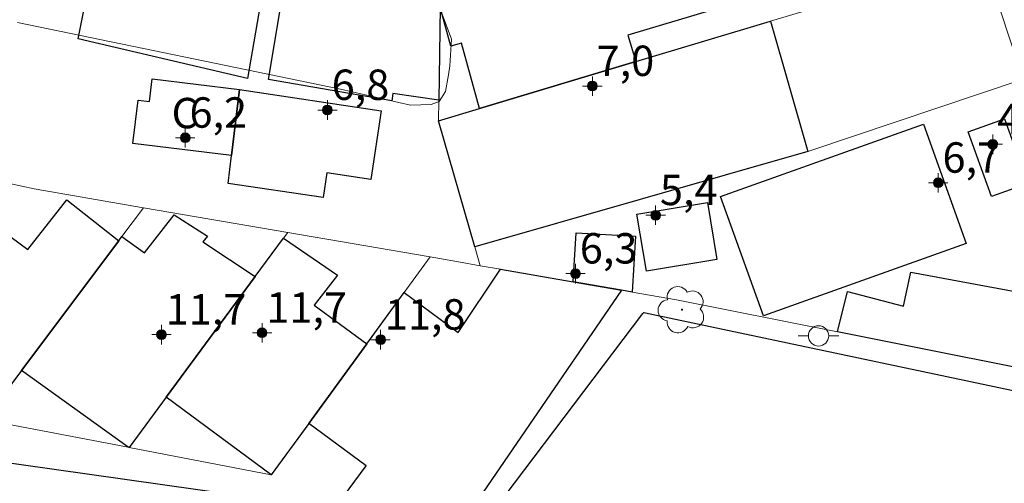
# Model space of a CAD drawing. Units: metres. Extents: x 281167 to 281683, y 1680436 to 1681001.
# Drawn here: x 281490 to 281539, y 1680862 to 1680885 of the extents above; entities that cross this region are included whole.
import ezdxf

# ---------------------------------------------------------------- set-up
doc = ezdxf.new("R2010")
doc.units = ezdxf.units.M
doc.header["$MEASUREMENT"] = 0
for name, color, linetype, lineweight, true_color in [('Arvores_Isoladas', 7, 'Continuous', 18, 0x00ff33), ('Curvas_Intermediarias', 7, 'Continuous', 9, 0x783c14), ('Pto_Cotado_Cone_Aproximacao', 7, 'Continuous', 9, 0x783c14)]:
    doc.layers.add(name, color=color, linetype=linetype, lineweight=lineweight, true_color=true_color)
for name, color, linetype, lineweight in [('Edificacoes', 7, 'Continuous', 30), ('Muro_Grade', 8, 'Continuous', 20), ('Pavimentacao_Asfaltica_Mfio', 10, 'Continuous', 30), ('Poste', 7, 'Continuous', 9), ('Topon_Fundacao_Const_Ruinas', 7, 'Continuous', 9)]:
    doc.layers.add(name, color=color, linetype=linetype, lineweight=lineweight)
doc.styles.add('Arial', font='arial.ttf', dxfattribs={"height": 1.5})

# ---------------------------------------------------------------- blocks, each defined once
blk = doc.blocks.new('A$C52224A24')
at = {"layer": 'Pto_Cotado_Cone_Aproximacao', "linetype": 'Continuous', "lineweight": 9, "true_color": 0x783c14}
blk.add_hatch(color=36, dxfattribs=at).paths.add_polyline_path([(0.48, 0.72, 1), (0.48, 0.24, 1)])
at = {"layer": 'Pto_Cotado_Cone_Aproximacao', "color": 36, "linetype": 'Continuous', "lineweight": 9, "true_color": 0x783c14, "elevation": 10.535}
blk.add_lwpolyline([(0.48, 0.24, -1), (0.48, 0.72, -1)], format="xyb", close=True, dxfattribs=at)
at = {"layer": 'Pto_Cotado_Cone_Aproximacao', "color": 36, "linetype": 'Continuous', "lineweight": 9, "ltscale": 0.001, "true_color": 0x783c14, "elevation": 10.535}
for points in [[(0.48, 0.48), (0.48, 0.96)], [(0.48, 0.48), (0, 0.48)], [(0.48, 0), (0.48, 0.48)], [(0.96, 0.48), (0.48, 0.48)]]:
    blk.add_lwpolyline(points, dxfattribs=at)
blk = doc.blocks.new('CotasCA')
at = {"layer": 'Pto_Cotado_Cone_Aproximacao', "linetype": 'Continuous', "lineweight": 9, "true_color": 0x783c14}
blk.add_hatch(color=36, dxfattribs=at).paths.add_polyline_path([(0, 0.24, 1), (0, -0.24, 1)])
at = {"layer": 'Pto_Cotado_Cone_Aproximacao', "color": 36, "linetype": 'Continuous', "lineweight": 9, "true_color": 0x783c14, "flags": 128}
blk.add_lwpolyline([(0, -0.24, -1), (0, 0.24, -1)], format="xyb", close=True, dxfattribs=at)
at = {"layer": 'Pto_Cotado_Cone_Aproximacao', "color": 36, "linetype": 'Continuous', "lineweight": 9, "true_color": 0x783c14}
blk.add_blockref('A$C52224A24', (-0.48, -0.48, -10.535), dxfattribs=at)
blk = doc.blocks.new('Poste')
at = {"layer": 'Poste'}
blk.add_lwpolyline([(0, 0.5, 1), (0, -0.5, 1)], format="xyb", close=True, dxfattribs=at)
for points in [[(-0.5, 0), (-1, 0)], [(0.5, 0), (1, 0)]]:
    blk.add_lwpolyline(points, dxfattribs=at)
blk = doc.blocks.new('Arvore')
at = {"layer": 'Arvores_Isoladas'}
blk.add_lwpolyline([(-0.718, 0.493, 0.872324), (-0.722, -0.551, 0.862983), (0.284, -0.827, 0.900105), (0.89, 0.029, 0.863155), (0.262, 0.861, 0.882486)], format="xyb", close=True, dxfattribs=at)
blk.add_circle((0, 0), 0.0286, dxfattribs=at)

msp = doc.modelspace()

# ---------------------------------------------------------------- linework, layer by layer
at = {"layer": 'Curvas_Intermediarias', "elevation": 3, "flags": 128}
msp.add_lwpolyline([(281510.585, 1680885.388), (281511.242, 1680883.621), (281511.168, 1680882.315), (281511.095, 1680881.867), (281510.947, 1680881.046), (281510.641, 1680880.552), (281510.236, 1680880.406), (281509.225, 1680880.368), (281505.767, 1680881.156), (281489.834, 1680884.454)], dxfattribs=at)
at = {"layer": 'Edificacoes', "flags": 128}
for points in [[(281493.49, 1680896.998), (281502.293, 1680894.947), (281501.836, 1680892.264), (281503.452, 1680891.987), (281502.685, 1680887.52), (281502.201, 1680887.603), (281501.185, 1680881.686), (281492.835, 1680883.647), (281493.17, 1680885.371), (281490.259, 1680886.113), (281491.839, 1680891.456), (281497.843, 1680889.92), (281498.244, 1680891.484), (281492.299, 1680893.006), (281493.3, 1680896.368)], [(281531.055, 1680892.216), (281534.306, 1680893.166), (281535.434, 1680888.463), (281519.94, 1680883.82), (281520.33, 1680882.522), (281512.627, 1680880.211), (281511.736, 1680883.432), (281511.217, 1680883.284), (281510.677, 1680885.213), (281510.697, 1680886.244), (281518.29, 1680888.474)], [(281510.697, 1680886.244), (281510.677, 1680885.213), (281510.617, 1680880.621), (281508.357, 1680880.939), (281508.301, 1680880.579), (281502.224, 1680881.644), (281503.17, 1680887.359), (281503.514, 1680887.302), (281504.445, 1680892.923), (281507.247, 1680892.459), (281506.894, 1680890.323), (281508.11, 1680890.122), (281507.636, 1680886.501), (281509.088, 1680886.314), (281509.235, 1680887.42), (281510.517, 1680887.284)], [(281512.397, 1680873.378), (281510.607, 1680879.601), (281512.627, 1680880.211), (281520.33, 1680882.522), (281526.983, 1680884.523), (281528.824, 1680878.09)], [(281500.793, 1680881.141), (281500.393, 1680877.88), (281495.534, 1680878.481), (281495.798, 1680880.612), (281496.345, 1680880.544), (281496.485, 1680881.674)], [(281500.793, 1680881.141), (281507.782, 1680880.09), (281507.272, 1680876.7), (281505.096, 1680877.027), (281504.914, 1680875.811), (281500.223, 1680876.506), (281500.393, 1680877.88)], [(281536.727, 1680879.051), (281538.522, 1680879.689), (281539.662, 1680876.507), (281537.869, 1680875.864), (281536.727, 1680879.051)], [(281526.623, 1680869.967), (281524.512, 1680875.863), (281534.52, 1680879.44), (281536.628, 1680873.541), (281526.623, 1680869.967)], [(281482.906, 1680868.607), (281487.558, 1680874.909), (281487.738, 1680875.169), (281490.349, 1680873.248), (281492.279, 1680875.694), (281494.84, 1680873.679), (281490.039, 1680867.276), (281488.218, 1680864.845), (281488.138, 1680864.855)], [(281524.332, 1680872.748), (281520.856, 1680872.172), (281520.39, 1680874.998), (281523.863, 1680875.571), (281524.332, 1680872.748)], [(281490.039, 1680867.276), (281494.84, 1680873.679), (281494.99, 1680873.889), (281496.101, 1680873.088), (281497.566, 1680874.958), (281499.21, 1680873.912), (281498.982, 1680873.621), (281501.563, 1680871.908), (281497.171, 1680865.955), (281495.341, 1680863.475), (281495.291, 1680863.485)], [(281543.45, 1680866.546), (281530.274, 1680869.177), (281530.778, 1680871.18), (281533.529, 1680870.456), (281533.902, 1680872.132), (281540.197, 1680870.957), (281540.859, 1680874.503), (281544.794, 1680873.768)], [(281497.171, 1680865.955), (281501.563, 1680871.908), (281502.964, 1680873.799), (281505.626, 1680871.988), (281504.474, 1680870.497), (281507.065, 1680868.587), (281504.204, 1680864.665), (281502.353, 1680862.124)], [(281519.62, 1680871.238), (281517.249, 1680871.648), (281517.393, 1680874.077), (281520.315, 1680873.91), (281520.16, 1680871.148)], [(281513.658, 1680872.278), (281517.249, 1680871.648), (281519.62, 1680871.238), (281510.126, 1680857.352), (281505.635, 1680860.683), (281507.035, 1680862.574), (281504.204, 1680864.665), (281507.065, 1680868.587), (281508.916, 1680871.118), (281511.577, 1680869.157)]]:
    msp.add_lwpolyline(points, close=True, dxfattribs=at)
at = {"layer": 'Muro_Grade', "flags": 128}
for points in [[(281537.657, 1680887.014), (281531.494, 1680885.877), (281526.983, 1680884.523), (281520.33, 1680882.522), (281512.627, 1680880.211), (281510.607, 1680879.601)], [(281537.657, 1680887.014), (281539.438, 1680881.652)], [(281510.697, 1680886.244), (281510.677, 1680885.213), (281510.617, 1680880.621), (281510.607, 1680879.601)], [(281539.438, 1680881.652), (281528.916, 1680878.121), (281528.824, 1680878.09), (281512.397, 1680873.378)], [(281519.62, 1680871.238), (281520.16, 1680871.148), (281522.341, 1680870.767), (281530.274, 1680869.177), (281543.45, 1680866.546), (281544.08, 1680866.416), (281545.911, 1680866.056), (281555.444, 1680864.145), (281555.694, 1680864.095), (281559.956, 1680863.244), (281560.786, 1680865.295), (281554.724, 1680869.369), (281550.117, 1680871.671), (281546.79, 1680874.229), (281544.102, 1680876.489), (281539.438, 1680881.652)], [(281510.607, 1680879.601), (281512.397, 1680873.378)], [(281488.818, 1680876.63), (281490.657, 1680876.24), (281496.061, 1680875.309)], [(281488.218, 1680864.845), (281490.039, 1680867.276), (281494.84, 1680873.679), (281494.99, 1680873.889), (281496.061, 1680875.309)], [(281496.061, 1680875.309), (281503.174, 1680874.089)], [(281495.341, 1680863.475), (281497.171, 1680865.955), (281501.563, 1680871.908), (281502.964, 1680873.799), (281503.174, 1680874.089)], [(281503.174, 1680874.089), (281510.196, 1680872.878)], [(281512.397, 1680873.378), (281512.657, 1680872.448)], [(281510.196, 1680872.878), (281508.916, 1680871.118), (281507.065, 1680868.587), (281504.204, 1680864.665)], [(281510.196, 1680872.878), (281511.583, 1680872.636), (281512.657, 1680872.448)], [(281512.657, 1680872.448), (281513.658, 1680872.278), (281517.249, 1680871.648), (281519.62, 1680871.238)], [(281504.204, 1680864.665), (281507.035, 1680862.574), (281505.635, 1680860.683), (281510.126, 1680857.352), (281519.62, 1680871.238)], [(281495.341, 1680863.475), (281495.291, 1680863.485), (281488.218, 1680864.845)], [(281495.341, 1680863.475), (281502.353, 1680862.124), (281504.204, 1680864.665)], [(281495.331, 1680863.455), (281495.341, 1680863.475)]]:
    msp.add_lwpolyline(points, dxfattribs=at)
at = {"layer": 'Pavimentacao_Asfaltica_Mfio', "flags": 128}
msp.add_lwpolyline([(281469.761, 1680870.991), (281479.83, 1680864.4), (281488.035, 1680862.923), (281502.338, 1680860.901), (281501.923, 1680858.484), (281504.364, 1680858.066), (281508.516, 1680857.241), (281509.054, 1680857.125), (281509.415, 1680857.075), (281509.754, 1680857.053), (281510.017, 1680857.079), (281510.372, 1680857.158), (281510.731, 1680857.296), (281510.992, 1680857.469), (281511.276, 1680857.689), (281511.435, 1680857.864), (281520.676, 1680870.085), (281520.725, 1680870.134), (281520.752, 1680870.142), (281520.818, 1680870.13), (281543.844, 1680865.261)], dxfattribs=at)

# ---------------------------------------------------------------- block references
at = {"layer": 'Arvores_Isoladas'}
msp.add_blockref('Arvore', (281522.609, 1680870.278), dxfattribs=at)
at = {"layer": 'Poste'}
msp.add_blockref('Poste', (281529.344, 1680868.983), dxfattribs=at)
at = {"layer": 'Pto_Cotado_Cone_Aproximacao'}
for p in [(281518.19, 1680881.312, 7.01), (281505.124, 1680880.131, 6.84), (281498.112, 1680878.761, 6.19), (281537.937, 1680878.44, 4.73), (281535.246, 1680876.54, 6.7), (281521.311, 1680874.939, 5.38), (281517.359, 1680872.058, 6.3), (281496.941, 1680869.047, 11.73), (281501.903, 1680869.137, 11.7), (281507.746, 1680868.797, 11.77)]:
    msp.add_blockref('CotasCA', p, dxfattribs=at)

# ---------------------------------------------------------------- texts
at = {"layer": 'Pto_Cotado_Cone_Aproximacao', "style": 'Arial'}
for s, p in [('7,0', (281518.401, 1680881.81, 7.01)), ('6,8', (281505.335, 1680880.629, 6.84)), ('6,2', (281498.323, 1680879.259, 6.19)), ('4,7', (281538.148, 1680878.939, 4.73)), ('6,7', (281535.457, 1680877.038, 6.7)), ('5,4', (281521.522, 1680875.437, 5.38)), ('6,3', (281517.57, 1680872.556, 6.3)), ('11,7', (281497.152, 1680869.545, 11.73)), ('11,7', (281502.114, 1680869.635, 11.7)), ('11,8', (281507.956, 1680869.295, 11.77))]:
    msp.add_text(s, height=1.5, dxfattribs=at).set_placement(p)
at = {"layer": 'Topon_Fundacao_Const_Ruinas', "style": 'Arial'}
msp.add_text('C', height=1.5, dxfattribs=at).set_placement((281497.438, 1680879.229))

doc.saveas('drawing.dxf')
